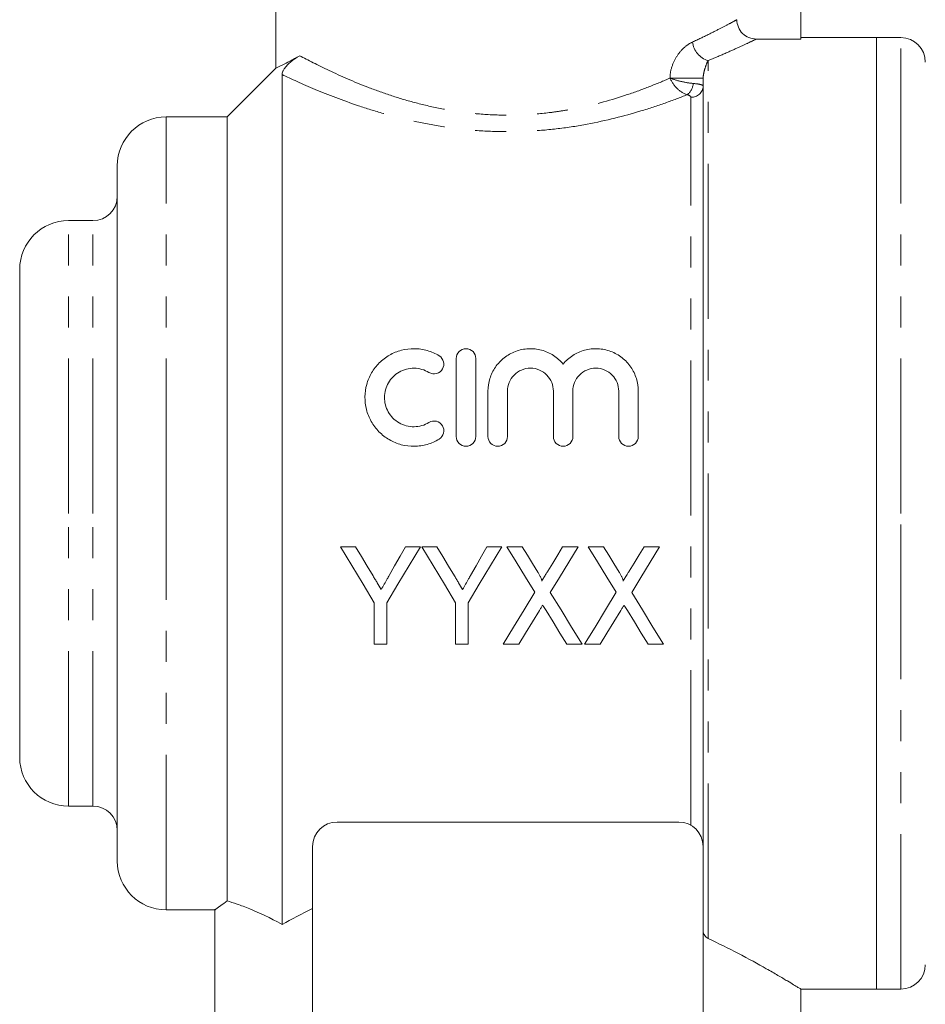
# Model space of a CAD drawing. Units: millimetres. Extents: x 160 to 247, y 91 to 269.
# Drawn here: x 185 to 222, y 193 to 233 of the extents above; entities that cross this region are included whole.
import ezdxf

# ---------------------------------------------------------------- set-up
doc = ezdxf.new("R2010")
doc.units = ezdxf.units.MM
doc.linetypes.add('PHANTOM', pattern=[12.7, 6.35, -1.27, 1.27, -1.27, 1.27, -1.27])

msp = doc.modelspace()

# ---------------------------------------------------------------- linework, layer by layer
at = {"color": 7, "linetype": 'Continuous', "lineweight": 15}
for p, q in [((195.359, 236.845), (195.359, 231.108)), ((216.859, 232.288), (216.859, 235.691)), ((215.04, 232.288), (216.859, 232.288)), ((219.959, 232.345), (216.859, 232.345)), ((220.959, 232.345), (219.959, 232.345)), ((219.959, 193.345), (219.959, 232.345)), ((219.959, 212.845), (219.959, 232.345)), ((195.379, 231.115), (193.359, 229.095)), ((195.609, 195.999), (195.609, 230.828)), ((212.859, 199.053), (212.859, 230.685)), ((193.359, 229.095), (190.859, 229.095)), ((193.359, 196.961), (193.359, 229.095)), ((188.859, 212.845), (188.859, 227.095)), ((187.859, 224.845), (186.859, 224.845)), ((184.859, 212.845), (184.859, 222.845)), ((202.744, 215.996), (202.744, 219.196)), ((203.544, 219.196), (203.544, 215.996)), ((204.044, 215.996), (204.044, 217.857)), ((204.844, 217.857), (204.844, 215.996)), ((206.722, 215.996), (206.722, 217.857)), ((207.522, 217.857), (207.522, 215.996)), ((209.4, 215.996), (209.4, 217.857)), ((210.2, 217.857), (210.2, 215.996)), ((184.859, 202.845), (184.859, 212.845)), ((188.859, 198.595), (188.859, 212.845)), ((219.959, 193.345), (219.959, 212.845)), ((198.617, 211.48), (198, 211.48)), ((201.282, 211.48), (200.665, 211.48)), ((201.95, 211.48), (201.333, 211.48)), ((204.615, 211.48), (203.998, 211.48)), ((205.444, 211.48), (204.82, 211.48)), ((207.744, 211.48), (207.103, 211.48)), ((208.777, 211.48), (208.154, 211.48)), ((211.077, 211.48), (210.437, 211.48)), ((199.385, 209.175), (199.385, 207.48)), ((199.897, 207.48), (199.897, 209.175)), ((202.718, 209.175), (202.718, 207.48)), ((203.231, 207.48), (203.231, 209.175)), ((199.385, 207.48), (199.897, 207.48)), ((202.718, 207.48), (203.231, 207.48)), ((204.667, 207.48), (205.307, 207.48)), ((207.274, 207.48), (207.897, 207.48)), ((208, 207.48), (208.64, 207.48)), ((210.607, 207.48), (211.231, 207.48)), ((186.859, 200.845), (187.859, 200.845)), ((211.859, 200.195), (197.859, 200.195)), ((196.859, 199.195), (196.859, 189.895)), ((212.859, 189.895), (212.859, 199.053)), ((190.859, 196.595), (192.887, 196.595)), ((192.859, 196.616), (192.859, 191.212)), ((216.849, 193.345), (219.959, 193.345)), ((216.859, 191.212), (216.859, 193.352)), ((219.959, 193.345), (220.959, 193.345))]:
    msp.add_line(p, q, dxfattribs=at)
at = {"color": 8, "linetype": 'PHANTOM', "lineweight": 0}
for p, q in [((220.959, 212.845), (220.959, 232.345)), ((213.059, 195.425), (213.059, 231.404)), ((212.859, 230.685), (211.5, 230.685)), ((212.359, 200.062), (212.359, 229.899)), ((190.859, 212.845), (190.859, 229.095)), ((186.859, 212.845), (186.859, 224.845)), ((187.859, 212.845), (187.859, 224.845)), ((186.859, 200.845), (186.859, 212.845)), ((187.859, 200.845), (187.859, 212.845)), ((190.859, 196.595), (190.859, 212.845)), ((220.959, 193.345), (220.959, 212.845))]:
    msp.add_line(p, q, dxfattribs=at)
at = {"color": 7, "linetype": 'Continuous', "lineweight": 15, "flags": 128}
for points in [[(198, 211.48), (198.464, 210.707), (198.926, 209.939), (199.385, 209.175)], [(199.339, 210.279), (199.099, 210.678), (198.858, 211.079), (198.617, 211.48)], [(199.897, 209.175), (200.356, 209.939), (200.818, 210.707), (201.282, 211.48)], [(200.665, 211.48), (200.442, 211.087), (200.22, 210.694), (199.998, 210.303)], [(201.333, 211.48), (201.797, 210.707), (202.259, 209.939), (202.718, 209.175)], [(202.672, 210.279), (202.432, 210.678), (202.191, 211.079), (201.95, 211.48)], [(203.231, 209.175), (203.689, 209.939), (204.151, 210.707), (204.615, 211.48)], [(203.998, 211.48), (203.776, 211.087), (203.553, 210.694), (203.332, 210.303)], [(204.82, 211.48), (205.204, 210.855), (205.585, 210.233), (205.965, 209.613)], [(206.08, 210.442), (205.868, 210.787), (205.656, 211.133), (205.444, 211.48)], [(207.103, 211.48), (206.899, 211.145), (206.695, 210.81), (206.491, 210.475)], [(206.598, 209.599), (206.978, 210.223), (207.36, 210.85), (207.744, 211.48)], [(208.154, 211.48), (208.537, 210.855), (208.919, 210.233), (209.299, 209.613)], [(209.413, 210.442), (209.202, 210.787), (208.99, 211.133), (208.777, 211.48)], [(210.437, 211.48), (210.232, 211.145), (210.028, 210.81), (209.824, 210.475)], [(209.931, 209.599), (210.311, 210.223), (210.693, 210.85), (211.077, 211.48)], [(205.965, 209.613), (205.529, 208.895), (205.095, 208.184), (204.667, 207.48)], [(207.897, 207.48), (207.468, 208.179), (207.035, 208.886), (206.598, 209.599)], [(209.299, 209.613), (208.862, 208.895), (208.429, 208.184), (208, 207.48)], [(211.231, 207.48), (210.802, 208.179), (210.368, 208.886), (209.931, 209.599)], [(205.307, 207.48), (205.586, 207.937), (205.866, 208.398), (206.149, 208.861)], [(206.425, 208.865), (206.71, 208.4), (206.993, 207.938), (207.274, 207.48)], [(208.64, 207.48), (208.919, 207.937), (209.2, 208.398), (209.482, 208.861)], [(209.758, 208.865), (210.043, 208.4), (210.326, 207.938), (210.607, 207.48)]]:
    msp.add_lwpolyline(points, dxfattribs=at)
at = {"color": 8, "linetype": 'PHANTOM', "lineweight": 0}
for centre, radius, start, end in [((213.326, 232.274), 0.91, 186.8651, 252.9615), ((211.759, 230.541), 0.7, 309.8306, 353.9225), ((212.378, 230.38), 0.482, 267.7649, 357.575)]:
    msp.add_arc(centre, radius, start, end, dxfattribs=at)
at = {"color": 7, "linetype": 'Continuous', "lineweight": 15}
for centre, radius, start, end in [((220.959, 231.345), 1, 0, 90), ((190.859, 227.095), 2, 90, 180), ((187.859, 225.845), 1, 270, 0), ((186.859, 222.845), 2, 90, 180), ((186.859, 202.845), 2, 180, 270), ((187.859, 199.845), 1, 0, 90), ((197.859, 199.195), 1, 90, 180), ((211.859, 199.195), 1, 0, 90), ((190.859, 198.595), 2, 180, 270), ((220.959, 194.345), 1, 270, 0)]:
    msp.add_arc(centre, radius, start, end, dxfattribs=at)
at = {"color": 8, "linetype": 'PHANTOM', "lineweight": 0}
for points, knots in [([(212.422, 232.165), (212.656, 232.272), (212.871, 232.375), (213.258, 232.566), (213.432, 232.654), (213.739, 232.812), (213.872, 232.882), (214.092, 233), (214.178, 233.046), (214.24, 233.08)], [0, 0, 0, 0, 0.25, 0.25, 0.5, 0.5, 0.75, 0.75, 1, 1, 1, 1]), ([(211.5, 230.685), (211.5, 230.868), (211.539, 231.045), (211.654, 231.367), (211.733, 231.513), (211.908, 231.764), (212.007, 231.872), (212.21, 232.047), (212.316, 232.116), (212.422, 232.165)], [0, 0, 0, 0, 0.25, 0.25, 0.5, 0.5, 0.75, 0.75, 1, 1, 1, 1]), ([(215.04, 232.288), (214.975, 232.256), (214.882, 232.212), (214.644, 232.099), (214.498, 232.031), (214.164, 231.877), (213.974, 231.792), (213.549, 231.607), (213.314, 231.507), (213.059, 231.404)], [0, 0, 0, 0, 0.25, 0.25, 0.5, 0.5, 0.75, 0.75, 1, 1, 1, 1]), ([(196.33, 231.605), (196.662, 231.428), (197.066, 231.219), (198.011, 230.771), (198.538, 230.538), (199.415, 230.199), (199.724, 230.088), (200.364, 229.876), (200.693, 229.777), (201.373, 229.596), (201.722, 229.513), (202.444, 229.372), (202.818, 229.312), (203.576, 229.221), (203.962, 229.191), (204.728, 229.163), (205.109, 229.164), (205.868, 229.199), (206.246, 229.231), (206.81, 229.302), (206.999, 229.33), (207.368, 229.391), (207.55, 229.425), (208.444, 229.606), (209.117, 229.795), (210.069, 230.114), (210.376, 230.226), (210.958, 230.453), (211.236, 230.569), (211.5, 230.685)], [0, 0, 0, 0, 0.125, 0.125, 0.25, 0.25, 0.3125, 0.3125, 0.375, 0.375, 0.4375, 0.4375, 0.5, 0.5, 0.5625, 0.5625, 0.625, 0.625, 0.6875, 0.6875, 0.71875, 0.71875, 0.75, 0.75, 0.875, 0.875, 0.9375, 0.9375, 1, 1, 1, 1]), ([(213.059, 231.404), (213.02, 231.324), (212.98, 231.228), (212.924, 231.056), (212.906, 230.994), (212.883, 230.89), (212.876, 230.854), (212.864, 230.775), (212.859, 230.734), (212.859, 230.685)], [0, 0, 0, 0, 0.5, 0.5, 0.75, 0.75, 0.875, 0.875, 1, 1, 1, 1]), ([(212.208, 230.003), (211.921, 229.89), (211.619, 229.777), (210.985, 229.554), (210.652, 229.444), (209.614, 229.129), (208.883, 228.943), (207.723, 228.726), (207.324, 228.663), (206.511, 228.566), (206.103, 228.531), (205.283, 228.491), (204.872, 228.486), (204.046, 228.505), (203.629, 228.53), (202.807, 228.609), (202.4, 228.663), (201.61, 228.793), (201.226, 228.87), (200.479, 229.041), (200.115, 229.135), (199.408, 229.337), (199.064, 229.445), (198.086, 229.774), (197.496, 230.003), (196.436, 230.445), (195.981, 230.653), (195.609, 230.828)], [0, 0, 0, 0, 0.0625, 0.0625, 0.125, 0.125, 0.25, 0.25, 0.3125, 0.3125, 0.375, 0.375, 0.4375, 0.4375, 0.5, 0.5, 0.5625, 0.5625, 0.625, 0.625, 0.6875, 0.6875, 0.75, 0.75, 0.875, 0.875, 1, 1, 1, 1]), ([(212.208, 230.003), (212.068, 230.045), (211.921, 230.137), (211.669, 230.382), (211.565, 230.534), (211.5, 230.685)], [0, 0, 0, 0, 0.5, 0.5, 1, 1, 1, 1]), ([(212.456, 230.467), (212.302, 230.48), (212.122, 230.51), (211.78, 230.588), (211.621, 230.637), (211.5, 230.685)], [0, 0, 0, 0, 0.5, 0.5, 1, 1, 1, 1]), ([(212.859, 230.36), (212.859, 230.371), (212.85, 230.382), (212.814, 230.403), (212.787, 230.413), (212.682, 230.441), (212.58, 230.456), (212.456, 230.467)], [0, 0, 0, 0, 0.25, 0.25, 0.5, 0.5, 1, 1, 1, 1])]:
    msp.add_open_spline(points, degree=3, knots=knots, dxfattribs=at)
at = {"color": 7, "linetype": 'Continuous', "lineweight": 15}
for points, knots in [([(214.24, 233.08), (214.24, 232.975), (214.261, 232.872), (214.341, 232.679), (214.401, 232.591), (214.623, 232.372), (214.83, 232.288), (215.04, 232.288)], [0, 0, 0, 0, 0.25, 0.25, 0.5, 0.5, 1, 1, 1, 1]), ([(195.386, 231.108), (195.38, 231.105), (195.354, 231.093), (195.559, 231.192), (195.91, 231.371), (196.189, 231.527), (196.33, 231.605)], [0, 0, 0, 0, 0.133441, 0.525341, 0.76088, 1, 1, 1, 1]), ([(195.609, 230.828), (195.609, 230.865), (195.617, 230.908), (195.656, 230.994), (195.673, 231.026), (195.728, 231.106), (195.767, 231.157), (195.874, 231.271), (195.932, 231.323), (196.029, 231.404), (196.073, 231.437), (196.194, 231.524), (196.263, 231.567), (196.33, 231.605)], [0, 0, 0, 0, 0.25, 0.25, 0.375, 0.375, 0.5, 0.5, 0.625, 0.625, 0.75, 0.75, 1, 1, 1, 1]), ([(202.044, 215.888), (201.89, 215.794), (201.727, 215.723), (201.383, 215.624), (201.203, 215.598), (200.846, 215.594), (200.665, 215.616), (200.32, 215.707), (200.153, 215.777), (199.844, 215.956), (199.703, 216.065), (199.452, 216.32), (199.346, 216.461), (199.173, 216.769), (199.107, 216.934), (199.021, 217.271), (199.001, 217.447), (199.005, 217.791), (199.029, 217.964), (199.121, 218.296), (199.188, 218.454), (199.362, 218.753), (199.468, 218.891), (199.714, 219.135), (199.855, 219.243), (200.159, 219.418), (200.325, 219.486), (200.67, 219.576), (200.847, 219.598), (201.208, 219.593), (201.385, 219.567), (201.728, 219.468), (201.892, 219.396), (202.044, 219.303)], [0, 0, 0, 0, 0.0625, 0.0625, 0.125, 0.125, 0.1875, 0.1875, 0.25, 0.25, 0.3125, 0.3125, 0.375, 0.375, 0.4375, 0.4375, 0.5, 0.5, 0.5625, 0.5625, 0.625, 0.625, 0.6875, 0.6875, 0.75, 0.75, 0.8125, 0.8125, 0.875, 0.875, 0.9375, 0.9375, 1, 1, 1, 1]), ([(202.744, 219.196), (202.744, 219.298), (202.784, 219.399), (202.929, 219.549), (203.035, 219.596), (203.251, 219.596), (203.358, 219.55), (203.504, 219.399), (203.544, 219.298), (203.544, 219.196)], [0, 0, 0, 0, 0.25, 0.25, 0.5, 0.5, 0.75, 0.75, 1, 1, 1, 1]), ([(204.044, 217.857), (204.044, 218.033), (204.07, 218.204), (204.173, 218.537), (204.249, 218.695), (204.446, 218.982), (204.568, 219.113), (204.844, 219.331), (205.003, 219.421), (205.337, 219.547), (205.518, 219.585), (205.879, 219.602), (206.063, 219.582), (206.411, 219.488), (206.578, 219.414), (206.876, 219.221), (207.009, 219.102), (207.122, 218.966)], [0, 0, 0, 0, 0.125, 0.125, 0.25, 0.25, 0.375, 0.375, 0.5, 0.5, 0.625, 0.625, 0.75, 0.75, 0.875, 0.875, 1, 1, 1, 1]), ([(207.122, 218.966), (207.235, 219.102), (207.366, 219.219), (207.666, 219.413), (207.83, 219.487), (208.178, 219.582), (208.361, 219.602), (208.723, 219.586), (208.903, 219.548), (209.239, 219.422), (209.397, 219.333), (209.675, 219.115), (209.796, 218.985), (209.994, 218.697), (210.071, 218.538), (210.173, 218.208), (210.2, 218.033), (210.2, 217.857)], [0, 0, 0, 0, 0.125, 0.125, 0.25, 0.25, 0.375, 0.375, 0.5, 0.5, 0.625, 0.625, 0.75, 0.75, 0.875, 0.875, 1, 1, 1, 1]), ([(202.044, 219.303), (202.135, 219.248), (202.199, 219.158), (202.248, 218.961), (202.234, 218.852), (202.132, 218.674), (202.042, 218.603), (201.835, 218.548), (201.719, 218.564), (201.627, 218.62)], [0, 0, 0, 0, 0.25, 0.25, 0.5, 0.5, 0.75, 0.75, 1, 1, 1, 1]), ([(201.627, 218.62), (201.536, 218.676), (201.439, 218.719), (201.233, 218.778), (201.126, 218.794), (200.805, 218.799), (200.588, 218.742), (200.313, 218.584), (200.229, 218.519), (200.08, 218.37), (200.017, 218.288), (199.912, 218.107), (199.872, 218.011), (199.818, 217.812), (199.803, 217.707), (199.802, 217.501), (199.815, 217.396), (199.867, 217.194), (199.906, 217.097), (200.01, 216.913), (200.074, 216.828), (200.223, 216.678), (200.309, 216.611), (200.493, 216.504), (200.593, 216.463), (200.8, 216.408), (200.907, 216.395), (201.231, 216.398), (201.443, 216.459), (201.627, 216.571)], [0, 0, 0, 0, 0.0625, 0.0625, 0.125, 0.125, 0.25, 0.25, 0.3125, 0.3125, 0.375, 0.375, 0.4375, 0.4375, 0.5, 0.5, 0.5625, 0.5625, 0.625, 0.625, 0.6875, 0.6875, 0.75, 0.75, 0.8125, 0.8125, 0.875, 0.875, 1, 1, 1, 1]), ([(206.722, 217.857), (206.722, 217.979), (206.699, 218.098), (206.607, 218.323), (206.54, 218.426), (206.368, 218.601), (206.264, 218.673), (206.036, 218.77), (205.91, 218.796), (205.659, 218.796), (205.533, 218.77), (205.303, 218.673), (205.199, 218.603), (204.94, 218.338), (204.844, 218.101), (204.844, 217.857)], [0, 0, 0, 0, 0.125, 0.125, 0.25, 0.25, 0.375, 0.375, 0.5, 0.5, 0.625, 0.625, 0.75, 0.75, 1, 1, 1, 1]), ([(209.4, 217.857), (209.4, 217.979), (209.377, 218.098), (209.285, 218.323), (209.218, 218.426), (209.047, 218.601), (208.943, 218.673), (208.714, 218.77), (208.588, 218.796), (208.338, 218.796), (208.211, 218.77), (207.981, 218.673), (207.878, 218.603), (207.618, 218.338), (207.522, 218.101), (207.522, 217.857)], [0, 0, 0, 0, 0.125, 0.125, 0.25, 0.25, 0.375, 0.375, 0.5, 0.5, 0.625, 0.625, 0.75, 0.75, 1, 1, 1, 1]), ([(201.627, 216.571), (201.718, 216.626), (201.83, 216.643), (202.034, 216.593), (202.125, 216.525), (202.232, 216.347), (202.249, 216.237), (202.2, 216.034), (202.135, 215.944), (202.044, 215.888)], [0, 0, 0, 0, 0.25, 0.25, 0.5, 0.5, 0.75, 0.75, 1, 1, 1, 1]), ([(203.544, 215.996), (203.544, 215.891), (203.501, 215.788), (203.354, 215.64), (203.249, 215.596), (203.039, 215.596), (202.935, 215.639), (202.786, 215.789), (202.744, 215.891), (202.744, 215.996)], [0, 0, 0, 0, 0.25, 0.25, 0.5, 0.5, 0.75, 0.75, 1, 1, 1, 1]), ([(204.844, 215.996), (204.844, 215.891), (204.801, 215.788), (204.654, 215.64), (204.549, 215.596), (204.339, 215.596), (204.235, 215.639), (204.086, 215.789), (204.044, 215.891), (204.044, 215.996)], [0, 0, 0, 0, 0.25, 0.25, 0.5, 0.5, 0.75, 0.75, 1, 1, 1, 1]), ([(207.522, 215.996), (207.522, 215.891), (207.48, 215.788), (207.332, 215.64), (207.228, 215.596), (207.018, 215.596), (206.913, 215.639), (206.764, 215.789), (206.722, 215.891), (206.722, 215.996)], [0, 0, 0, 0, 0.25, 0.25, 0.5, 0.5, 0.75, 0.75, 1, 1, 1, 1]), ([(210.2, 215.996), (210.2, 215.891), (210.158, 215.788), (210.011, 215.64), (209.906, 215.596), (209.696, 215.596), (209.591, 215.639), (209.442, 215.789), (209.4, 215.891), (209.4, 215.996)], [0, 0, 0, 0, 0.25, 0.25, 0.5, 0.5, 0.75, 0.75, 1, 1, 1, 1]), ([(199.671, 209.725), (199.616, 209.817), (199.561, 209.909), (199.505, 210.002), (199.477, 210.048), (199.45, 210.094), (199.422, 210.14), (199.394, 210.187), (199.367, 210.233), (199.339, 210.279)], [0, 0, 0, 0, 0.0003257723, 0.0003257723, 0.0003257723, 0.0004886811, 0.0004886811, 0.0004886811, 0.000651597, 0.000651597, 0.000651597, 0.000651597]), ([(199.998, 210.303), (199.971, 210.255), (199.944, 210.206), (199.917, 210.158), (199.876, 210.086), (199.836, 210.013), (199.794, 209.941), (199.753, 209.869), (199.712, 209.798), (199.671, 209.725)], [0, 0, 0, 0, 0.0001674386, 0.0001674386, 0.0001674386, 0.0004186242, 0.0004186242, 0.0004186242, 0.0006698351, 0.0006698351, 0.0006698351, 0.0006698351]), ([(203.005, 209.725), (202.95, 209.817), (202.894, 209.909), (202.838, 210.002), (202.811, 210.048), (202.783, 210.094), (202.756, 210.14), (202.728, 210.187), (202.7, 210.233), (202.672, 210.279)], [0, 0, 0, 0, 0.0003257723, 0.0003257723, 0.0003257723, 0.0004886811, 0.0004886811, 0.0004886811, 0.000651597, 0.000651597, 0.000651597, 0.000651597]), ([(203.332, 210.303), (203.304, 210.255), (203.277, 210.206), (203.25, 210.158), (203.209, 210.086), (203.169, 210.013), (203.128, 209.941), (203.087, 209.869), (203.045, 209.798), (203.005, 209.725)], [0, 0, 0, 0, 0.0001674386, 0.0001674386, 0.0001674386, 0.0004186242, 0.0004186242, 0.0004186242, 0.0006698351, 0.0006698351, 0.0006698351, 0.0006698351]), ([(206.244, 210.069), (206.246, 210.077), (206.249, 210.085), (206.249, 210.093), (206.248, 210.109), (206.243, 210.124), (206.238, 210.139), (206.228, 210.173), (206.212, 210.206), (206.196, 210.238), (206.179, 210.273), (206.16, 210.307), (206.14, 210.341), (206.121, 210.375), (206.1, 210.408), (206.08, 210.442)], [0, 0, 0, 0, 0.0000248857, 0.0000248857, 0.0000248857, 0.0000727089, 0.0000727089, 0.0000727089, 0.0001800004, 0.0001800004, 0.0001800004, 0.0002973192, 0.0002973192, 0.0002973192, 0.0004148641, 0.0004148641, 0.0004148641, 0.0004148641]), ([(206.491, 210.475), (206.47, 210.441), (206.45, 210.407), (206.429, 210.374), (206.398, 210.323), (206.367, 210.272), (206.336, 210.221), (206.305, 210.171), (206.274, 210.12), (206.244, 210.069)], [0, 0, 0, 0, 0.0001197862, 0.0001197862, 0.0001197862, 0.0002994754, 0.0002994754, 0.0002994754, 0.0004791764, 0.0004791764, 0.0004791764, 0.0004791764]), ([(209.577, 210.069), (209.58, 210.077), (209.582, 210.085), (209.582, 210.093), (209.582, 210.109), (209.577, 210.124), (209.572, 210.139), (209.561, 210.173), (209.546, 210.206), (209.53, 210.238), (209.512, 210.273), (209.493, 210.307), (209.474, 210.341), (209.454, 210.375), (209.434, 210.408), (209.413, 210.442)], [0, 0, 0, 0, 0.0000248857, 0.0000248857, 0.0000248857, 0.0000727089, 0.0000727089, 0.0000727089, 0.0001800004, 0.0001800004, 0.0001800004, 0.0002973192, 0.0002973192, 0.0002973192, 0.0004148641, 0.0004148641, 0.0004148641, 0.0004148641]), ([(209.824, 210.475), (209.804, 210.441), (209.783, 210.407), (209.762, 210.374), (209.732, 210.323), (209.701, 210.272), (209.669, 210.221), (209.638, 210.171), (209.607, 210.12), (209.577, 210.069)], [0, 0, 0, 0, 0.0001197862, 0.0001197862, 0.0001197862, 0.0002994754, 0.0002994754, 0.0002994754, 0.0004791764, 0.0004791764, 0.0004791764, 0.0004791764]), ([(206.149, 208.861), (206.172, 208.899), (206.195, 208.937), (206.218, 208.975), (206.229, 208.994), (206.241, 209.013), (206.252, 209.032), (206.264, 209.05), (206.275, 209.069), (206.287, 209.088)], [0, 0, 0, 0, 0.000134878, 0.000134878, 0.000134878, 0.0002023184, 0.0002023184, 0.0002023184, 0.0002697604, 0.0002697604, 0.0002697604, 0.0002697604]), ([(206.287, 209.088), (206.298, 209.07), (206.31, 209.051), (206.322, 209.033), (206.339, 209.005), (206.356, 208.977), (206.373, 208.949), (206.391, 208.921), (206.408, 208.893), (206.425, 208.865)], [0, 0, 0, 0, 0.0000667325, 0.0000667325, 0.0000667325, 0.0001668372, 0.0001668372, 0.0001668372, 0.0002669497, 0.0002669497, 0.0002669497, 0.0002669497]), ([(209.482, 208.861), (209.505, 208.899), (209.528, 208.937), (209.551, 208.975), (209.562, 208.994), (209.574, 209.013), (209.585, 209.032), (209.597, 209.05), (209.609, 209.069), (209.62, 209.088)], [0, 0, 0, 0, 0.000134878, 0.000134878, 0.000134878, 0.0002023184, 0.0002023184, 0.0002023184, 0.0002697604, 0.0002697604, 0.0002697604, 0.0002697604]), ([(209.62, 209.088), (209.632, 209.07), (209.643, 209.051), (209.655, 209.033), (209.672, 209.005), (209.69, 208.977), (209.707, 208.949), (209.724, 208.921), (209.741, 208.893), (209.758, 208.865)], [0, 0, 0, 0, 0.0000667325, 0.0000667325, 0.0000667325, 0.0001668372, 0.0001668372, 0.0001668372, 0.0002669497, 0.0002669497, 0.0002669497, 0.0002669497]), ([(192.887, 196.616), (192.88, 196.611), (192.854, 196.592), (193.027, 196.719), (193.266, 196.893), (193.359, 196.961)], [0, 0, 0, 0, 0.183638, 0.680792, 1, 1, 1, 1]), ([(193.359, 196.961), (193.476, 196.926), (193.612, 196.883), (193.922, 196.775), (194.098, 196.71), (194.673, 196.476), (195.117, 196.269), (195.609, 195.999)], [0, 0, 0, 0, 0.25, 0.25, 0.5, 0.5, 1, 1, 1, 1]), ([(212.859, 195.743), (212.859, 195.706), (212.867, 195.67), (212.891, 195.603), (212.907, 195.573), (212.962, 195.491), (213.008, 195.449), (213.059, 195.425)], [0, 0, 0, 0, 0.25, 0.25, 0.5, 0.5, 1, 1, 1, 1]), ([(213.059, 195.425), (213.481, 195.219), (214.392, 194.774), (215.308, 194.263), (215.937, 193.901), (216.42, 193.614), (216.721, 193.43), (216.851, 193.351), (216.85, 193.352), (216.849, 193.352)], [0, 0, 0, 0, 0.189259, 0.408663, 0.522388, 0.636097, 0.833234, 0.93571, 1, 1, 1, 1])]:
    msp.add_open_spline(points, degree=3, knots=knots, dxfattribs=at)
at = {"color": 8, "linetype": 'PHANTOM', "lineweight": 0}
msp.add_open_spline([(212.359, 229.899), (212.359, 229.942), (212.303, 229.982), (212.208, 230.003)], degree=3, dxfattribs=at)
at = {"color": 7, "linetype": 'Continuous', "lineweight": 15}
msp.add_open_spline([(195.609, 195.999), (195.997, 196.212), (196.414, 196.431), (196.859, 196.651)], degree=3, dxfattribs=at)

doc.saveas('drawing.dxf')
